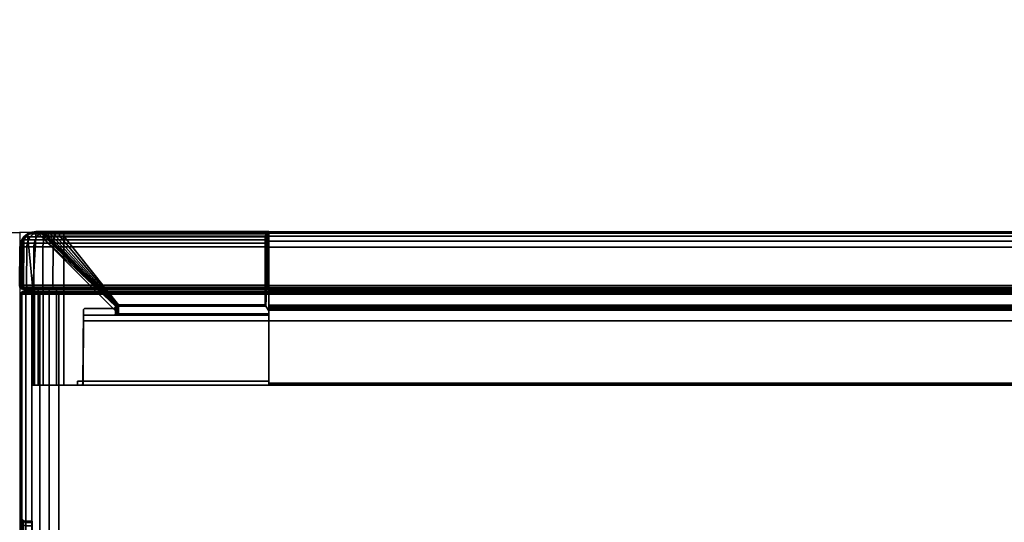
# Model space of a CAD drawing. Units: millimetres. Extents: x 5781 to 53433, y -3481 to 81661.
# Drawn here: x 10324 to 10581, y -311 to -180 of the extents above; entities that cross this region are included whole.
import ezdxf

# ---------------------------------------------------------------- set-up
doc = ezdxf.new("R2010")
doc.units = ezdxf.units.MM
doc.header["$LTSCALE"] = 200
doc.linetypes.add('DASHEDX2', pattern=[1.5, 1, -0.5])
for name, color, linetype in [('2ddim', 7, 'Continuous'), ('72_HWAP_INSERT', 7, 'Continuous'), ('72_HWAP_LW_D2_PARTS', 2, 'Continuous'), ('72_HWAP_SP_D2_STORAGE', 2, 'Continuous'), ('72_HWAP_SP_D2SNAP', 1, 'Continuous'), ('72_HWAP_SP_D3_ALLWAYS_FRAME_SURF3', 7, 'Continuous'), ('72_HWAP_SP_D3_CUPD_BOX', 7, 'Continuous'), ('72_HWAP_SP_D3_CUPD_HSLIT', 7, 'Continuous'), ('72_HWAP_SP_D3_CUSS_REAR', 7, 'Continuous')]:
    doc.layers.add(name, color=color, linetype=linetype)
doc.styles.add('Trebuchet', font='trebuc.TTF')
doc.dimstyles.new('MM', dxfattribs={"dimscale": 350, "dimtxt": 0.3, "dimasz": 0.18, "dimexe": 0.18, "dimexo": 0.0625, "dimgap": 0.09, "dimtad": 1, "dimtoh": 1, "dimdec": 0, "dimzin": 0, "dimdsep": 46, "dimtxsty": 'Trebuchet', "dimcen": 0.09, "dimclrd": 11, "dimclre": 11, "dimclrt": 2, "dimadec": 0, "dimazin": 0, "dimtfac": 1, "dimtdec": 0, "dimtofl": 0, "dimtmove": 0, "dimatfit": 3, "dimfxl": 0, "dimtolj": 1, "dimtzin": 0, "dimarcsym": 0})

# ---------------------------------------------------------------- blocks, each defined once
blk = doc.blocks.new('*D128')
at = {"layer": '2ddim', "color": 11, "lineweight": -2}
for p, q in [((5780.77, -1141.14), (5780.77, 1953.26)), ((10744.15, 1504.19), (10744.15, 1953.26)), ((5843.77, 1890.26), (10681.15, 1890.26))]:
    blk.add_line(p, q, dxfattribs=at)
at = {"layer": '2ddim', "color": 11}
for points in [[(5843.77, 1900.76), (5843.77, 1879.76), (5780.77, 1890.26)], [(10681.15, 1900.76), (10681.15, 1879.76), (10744.15, 1890.26)]]:
    blk.add_solid(points, dxfattribs=at)
at = {"layer": 'Defpoints', "color": 0}
for p in [(10744.15, 1890.26), (10744.15, 1482.31), (5780.77, -1163.01)]:
    blk.add_point(p, dxfattribs=at)
at = {"layer": '2ddim', "color": 2, "insert": (8262.46, 1975.36), "char_height": 105, "attachment_point": 5, "style": 'Trebuchet'}
blk.add_mtext('\\A1;4963', dxfattribs=at)
blk = doc.blocks.new('*D134')
at = {"layer": '2ddim', "color": 11, "lineweight": -2}
for p, q in [((10766.03, 1482.31), (11351.09, 1482.31)), ((11288.09, 1419.31), (11288.09, -3418.08)), ((9047.96, -3481.08), (11351.09, -3481.08))]:
    blk.add_line(p, q, dxfattribs=at)
at = {"layer": '2ddim', "color": 11}
for points in [[(11277.59, 1419.31), (11298.59, 1419.31), (11288.09, 1482.31)], [(11277.59, -3418.08), (11298.59, -3418.08), (11288.09, -3481.08)]]:
    blk.add_solid(points, dxfattribs=at)
at = {"layer": 'Defpoints', "color": 0}
for p in [(10744.15, 1482.31), (9026.09, -3481.08), (11288.09, -3481.08)]:
    blk.add_point(p, dxfattribs=at)
at = {"layer": '2ddim', "color": 2, "insert": (11203, -999.38), "char_height": 105, "attachment_point": 5, "rotation": 90, "style": 'Trebuchet'}
blk.add_mtext('\\A1;4963', dxfattribs=at)
blk = doc.blocks.new('72_HWAP_LW_D2_CUWY-1306-LLP')
at = {"layer": '72_HWAP_LW_D2_PARTS', "color": 1, "linetype": 'Continuous'}
for p, q in [((1.37217, -0.125), (1.95, -1.12583)), ((1.95, -1.12583), (1.43038, -1.42583))]:
    blk.add_line(p, q, dxfattribs=at)
blk = doc.blocks.new('72hwap_lw296057702A13546F78C1B1D516003DD57')
blk.add_blockref('72_HWAP_LW_D2_CUWY-1306-LLP', (0, 0))
blk = doc.blocks.new('e6952e7d-84f2-490d-95d0-f10c7d96a80c')
at = {"color": 7}
blk.add_blockref('72hwap_lw296057702A13546F78C1B1D516003DD57', (0, 0), dxfattribs=at)
blk = doc.blocks.new('72HWAP_SP_D3_CUPD_G6_BOX')
for points in [[(0.01025, 0.01605, 0.7297), (0.40975, 0.01605, 0.7297), (0.40975, 0.58395, 0.7297), (0.01025, 0.58395, 0.7297)], [(0.01025, 0.01605, 0.04526), (0.01025, 0.58395, 0.04526), (0.40975, 0.58395, 0.04526), (0.40975, 0.01605, 0.04526)]]:
    blk.add_3dface(points)
for points, invisible_edges in [([(0.41975, 0.01605, 0.7197), (0.41975, 0.07925, 0.664), (0.41975, 0.52075, 0.664), (0.41975, 0.58395, 0.7197)], 5), ([(0.41975, 0.58395, 0.7197), (0.41975, 0.52075, 0.664), (0.41975, 0.52278, 0.6636), (0.41975, 0.5245, 0.66245)], 9), ([(0.41975, 0.5245, 0.66245), (0.41975, 0.52565, 0.66073), (0.41975, 0.52605, 0.6587), (0.41975, 0.58395, 0.7197)], 12), ([(0.41975, 0.58395, 0.7197), (0.41975, 0.52605, 0.6587), (0.41975, 0.58395, 0.05526)], 3), ([(0.41975, 0.52605, 0.6587), (0.41975, 0.52565, 0.65667), (0.41975, 0.5245, 0.65495), (0.41975, 0.58395, 0.05526)], 12), ([(0.41975, 0.58395, 0.05526), (0.41975, 0.5245, 0.65495), (0.41975, 0.52278, 0.6538), (0.41975, 0.52075, 0.6534)], 9), ([(0.41975, 0.52075, 0.6534), (0.41975, 0.07925, 0.6534), (0.41975, 0.01605, 0.05526), (0.41975, 0.58395, 0.05526)], 10)]:
    blk.add_3dface(points, dxfattribs=dict(invisible_edges=invisible_edges))
mesh = blk.add_polymesh((2, 7))
for k, corner in enumerate([(0.40975, 0.58395, 0.04687), (0.40975, 0.58435, 0.04676), (0.40975, 0.58464, 0.04646), (0.40975, 0.58475, 0.04606), (0.40975, 0.58464, 0.04566), (0.40975, 0.58435, 0.04536), (0.40975, 0.58395, 0.04526), (0.01025, 0.58395, 0.04687), (0.01025, 0.58435, 0.04676), (0.01025, 0.58464, 0.04646), (0.01025, 0.58475, 0.04606), (0.01025, 0.58464, 0.04566), (0.01025, 0.58435, 0.04536), (0.01025, 0.58395, 0.04526)]):
    mesh.set_mesh_vertex(divmod(k, 7), corner)
mesh = blk.add_polymesh((2, 7))
for k, corner in enumerate([(0.01025, 0.58395, 0.72809), (0.01025, 0.58435, 0.7282), (0.01025, 0.58464, 0.72849), (0.01025, 0.58475, 0.7289), (0.01025, 0.58464, 0.7293), (0.01025, 0.58435, 0.72959), (0.01025, 0.58395, 0.7297), (0.40975, 0.58395, 0.72809), (0.40975, 0.58435, 0.7282), (0.40975, 0.58464, 0.72849), (0.40975, 0.58475, 0.7289), (0.40975, 0.58464, 0.7293), (0.40975, 0.58435, 0.72959), (0.40975, 0.58395, 0.7297)]):
    mesh.set_mesh_vertex(divmod(k, 7), corner)
mesh = blk.add_polymesh((7, 7))
for k, corner in enumerate([(0.40975, 0.58395, 0.04526), (0.40975, 0.58435, 0.04536), (0.40975, 0.58464, 0.04566), (0.40975, 0.58475, 0.04606), (0.40975, 0.58464, 0.04646), (0.40975, 0.58435, 0.04676), (0.40975, 0.58395, 0.04687), (0.41234, 0.58395, 0.0456), (0.41231, 0.58435, 0.0457), (0.41223, 0.58464, 0.04599), (0.41213, 0.58475, 0.04638), (0.41203, 0.58464, 0.04676), (0.41195, 0.58435, 0.04705), (0.41192, 0.58395, 0.04715), (0.41475, 0.58395, 0.0466), (0.4147, 0.58435, 0.04669), (0.41455, 0.58464, 0.04695), (0.41435, 0.58475, 0.04729), (0.41415, 0.58464, 0.04764), (0.414, 0.58435, 0.0479), (0.41395, 0.58395, 0.04799), (0.41682, 0.58395, 0.04819), (0.41674, 0.58435, 0.04826), (0.41654, 0.58464, 0.04847), (0.41625, 0.58475, 0.04876), (0.41597, 0.58464, 0.04904), (0.41576, 0.58435, 0.04925), (0.41568, 0.58395, 0.04932), (0.41841, 0.58395, 0.05026), (0.41832, 0.58435, 0.05031), (0.41806, 0.58464, 0.05046), (0.41771, 0.58475, 0.05066), (0.41736, 0.58464, 0.05086), (0.41711, 0.58435, 0.05101), (0.41702, 0.58395, 0.05106), (0.41941, 0.58395, 0.05267), (0.41931, 0.58435, 0.0527), (0.41902, 0.58464, 0.05277), (0.41863, 0.58475, 0.05288), (0.41824, 0.58464, 0.05298), (0.41796, 0.58435, 0.05306), (0.41785, 0.58395, 0.05309), (0.41975, 0.58395, 0.05526), (0.41964, 0.58435, 0.05526), (0.41935, 0.58464, 0.05526), (0.41894, 0.58475, 0.05526), (0.41854, 0.58464, 0.05526), (0.41825, 0.58435, 0.05526), (0.41814, 0.58395, 0.05526)]):
    mesh.set_mesh_vertex(divmod(k, 7), corner)
mesh = blk.add_polymesh((7, 7))
for k, corner in enumerate([(0.41975, 0.58395, 0.7197), (0.41964, 0.58435, 0.7197), (0.41935, 0.58464, 0.7197), (0.41894, 0.58475, 0.7197), (0.41854, 0.58464, 0.7197), (0.41825, 0.58435, 0.7197), (0.41814, 0.58395, 0.7197), (0.41941, 0.58395, 0.72229), (0.41931, 0.58435, 0.72226), (0.41902, 0.58464, 0.72218), (0.41863, 0.58475, 0.72208), (0.41824, 0.58464, 0.72198), (0.41796, 0.58435, 0.7219), (0.41785, 0.58395, 0.72187), (0.41841, 0.58395, 0.7247), (0.41832, 0.58435, 0.72465), (0.41806, 0.58464, 0.7245), (0.41771, 0.58475, 0.7243), (0.41736, 0.58464, 0.7241), (0.41711, 0.58435, 0.72395), (0.41702, 0.58395, 0.7239), (0.41682, 0.58395, 0.72677), (0.41674, 0.58435, 0.72669), (0.41654, 0.58464, 0.72649), (0.41625, 0.58475, 0.7262), (0.41597, 0.58464, 0.72592), (0.41576, 0.58435, 0.72571), (0.41568, 0.58395, 0.72563), (0.41475, 0.58395, 0.72836), (0.4147, 0.58435, 0.72827), (0.41455, 0.58464, 0.72801), (0.41435, 0.58475, 0.72766), (0.41415, 0.58464, 0.72731), (0.414, 0.58435, 0.72706), (0.41395, 0.58395, 0.72697), (0.41234, 0.58395, 0.72936), (0.41231, 0.58435, 0.72926), (0.41223, 0.58464, 0.72897), (0.41213, 0.58475, 0.72858), (0.41203, 0.58464, 0.72819), (0.41195, 0.58435, 0.72791), (0.41192, 0.58395, 0.7278), (0.40975, 0.58395, 0.7297), (0.40975, 0.58435, 0.72959), (0.40975, 0.58464, 0.7293), (0.40975, 0.58475, 0.7289), (0.40975, 0.58464, 0.72849), (0.40975, 0.58435, 0.7282), (0.40975, 0.58395, 0.72809)]):
    mesh.set_mesh_vertex(divmod(k, 7), corner)
mesh = blk.add_polymesh((2, 7))
for k, corner in enumerate([(0.41975, 0.01605, 0.05526), (0.41941, 0.01605, 0.05267), (0.41841, 0.01605, 0.05026), (0.41682, 0.01605, 0.04819), (0.41475, 0.01605, 0.0466), (0.41234, 0.01605, 0.0456), (0.40975, 0.01605, 0.04526), (0.41975, 0.58395, 0.05526), (0.41941, 0.58395, 0.05267), (0.41841, 0.58395, 0.05026), (0.41682, 0.58395, 0.04819), (0.41475, 0.58395, 0.0466), (0.41234, 0.58395, 0.0456), (0.40975, 0.58395, 0.04526)]):
    mesh.set_mesh_vertex(divmod(k, 7), corner)
mesh = blk.add_polymesh((2, 7))
for k, corner in enumerate([(0.41975, 0.58395, 0.7197), (0.41941, 0.58395, 0.72229), (0.41841, 0.58395, 0.7247), (0.41682, 0.58395, 0.72677), (0.41475, 0.58395, 0.72836), (0.41234, 0.58395, 0.72936), (0.40975, 0.58395, 0.7297), (0.41975, 0.01605, 0.7197), (0.41941, 0.01605, 0.72229), (0.41841, 0.01605, 0.7247), (0.41682, 0.01605, 0.72677), (0.41475, 0.01605, 0.72836), (0.41234, 0.01605, 0.72936), (0.40975, 0.01605, 0.7297)]):
    mesh.set_mesh_vertex(divmod(k, 7), corner)
mesh = blk.add_polymesh((2, 7))
for k, corner in enumerate([(0.41814, 0.58395, 0.7197), (0.41825, 0.58435, 0.7197), (0.41854, 0.58464, 0.7197), (0.41894, 0.58475, 0.7197), (0.41935, 0.58464, 0.7197), (0.41964, 0.58435, 0.7197), (0.41975, 0.58395, 0.7197), (0.41814, 0.58395, 0.05526), (0.41825, 0.58435, 0.05526), (0.41854, 0.58464, 0.05526), (0.41894, 0.58475, 0.05526), (0.41935, 0.58464, 0.05526), (0.41964, 0.58435, 0.05526), (0.41975, 0.58395, 0.05526)]):
    mesh.set_mesh_vertex(divmod(k, 7), corner)
mesh = blk.add_polymesh((9, 5))
for k, corner in enumerate([(0.41975, 0.52075, 0.664), (0.41958, 0.52075, 0.66335), (0.4191, 0.52075, 0.66287), (0.41845, 0.52075, 0.6627), (0.41675, 0.52075, 0.6627), (0.41975, 0.52278, 0.6636), (0.41958, 0.52253, 0.663), (0.4191, 0.52235, 0.66256), (0.41845, 0.52228, 0.6624), (0.41675, 0.52228, 0.6624), (0.41975, 0.5245, 0.66245), (0.41958, 0.52404, 0.66199), (0.4191, 0.5237, 0.66165), (0.41845, 0.52358, 0.66153), (0.41675, 0.52358, 0.66153), (0.41975, 0.52565, 0.66073), (0.41958, 0.52505, 0.66048), (0.4191, 0.52461, 0.6603), (0.41845, 0.52445, 0.66023), (0.41675, 0.52445, 0.66023), (0.41975, 0.52605, 0.6587), (0.41958, 0.5254, 0.6587), (0.4191, 0.52492, 0.6587), (0.41845, 0.52475, 0.6587), (0.41675, 0.52475, 0.6587), (0.41975, 0.52565, 0.65667), (0.41958, 0.52505, 0.65692), (0.4191, 0.52461, 0.6571), (0.41845, 0.52445, 0.65717), (0.41675, 0.52445, 0.65717), (0.41975, 0.5245, 0.65495), (0.41958, 0.52404, 0.65541), (0.4191, 0.5237, 0.65575), (0.41845, 0.52358, 0.65587), (0.41675, 0.52358, 0.65587), (0.41975, 0.52278, 0.6538), (0.41958, 0.52253, 0.6544), (0.4191, 0.52235, 0.65484), (0.41845, 0.52228, 0.655), (0.41675, 0.52228, 0.655), (0.41975, 0.52075, 0.6534), (0.41958, 0.52075, 0.65405), (0.4191, 0.52075, 0.65453), (0.41845, 0.52075, 0.6547), (0.41675, 0.52075, 0.6547)]):
    mesh.set_mesh_vertex(divmod(k, 5), corner)
blk = doc.blocks.new('72HWAP_SP_D3_CUPD_G6_HSLIT')
at = {"invisible_edges": 10}
for points in [[(0.41675, 0.52475, 0.6587), (0.41675, 0.52445, 0.66023), (0.41675, 0.07555, 0.66023), (0.41675, 0.07525, 0.6587)], [(0.41675, 0.07525, 0.6587), (0.41675, 0.07555, 0.65717), (0.41675, 0.52445, 0.65717), (0.41675, 0.52475, 0.6587)]]:
    blk.add_3dface(points, dxfattribs=at)
blk = doc.blocks.new('72HWAP_SP_D3_LW_REAR')
blk.add_3dface([(0, 0), (1, 0), (1, 1), (0, 1)])
blk = doc.blocks.new('72HWAP_SP_D3_LW_FR_CORNER')
for points in [[(0.00345, 0.01475, 0.11001), (0.00345, 0.03975, 0.11001), (0.00345, 0.03975, 0.05501), (0.00345, 0.01475, 0.05501)], [(0.01147, 0.03975, 0.04846), (0.065, 0.03975, 0.04846), (0.065, 0.01475, 0.04846), (0.01147, 0.01475, 0.04846)], [(0.065, 0.03875, 0.06012), (0.065, 0.03975, 0.06011), (0.0151, 0.03975, 0.06011), (0.01511, 0.03875, 0.06012)], [(0.0151, 0.03975, 0.11001), (0.01511, 0.03875, 0.11001), (0.01511, 0.03875, 0.06012), (0.0151, 0.03975, 0.06011)], [(0.065, 0.0215, 0.06166), (0.065, 0.03875, 0.06152), (0.01651, 0.03875, 0.06152), (0.01665, 0.0215, 0.06166)], [(0.01665, 0.0215, 0.06166), (0.01651, 0.03875, 0.06152), (0.01651, 0.03875, 0.11001), (0.01665, 0.0215, 0.11001)], [(0.02495, 0.01916, 0.10915), (0.02496, 0.02038, 0.11001), (0.00434, -0.00024, 0.11001)], [(0.00692, 0.00092, 0.05501), (0.02481, 0.01881, 0.07083), (0.0248, 0.01881, 0.10901), (0.00692, 0.00092, 0.10901)], [(0.064, 0.01881, 0.06981), (0.02577, 0.01881, 0.06981), (0.01147, 0.00092, 0.05192), (0.064, 0.00092, 0.05192)], [(0.065, -0.00024, 0.04934), (0.065, 0.02038, 0.06996), (0.06414, 0.01916, 0.06995), (0.065, -0.00024, 0.04934)], [(0.00009, 0.00372, 0.10901), (0, 0.01374, 0.10901), (0, 0.01374, 0.05501), (0.00009, 0.00372, 0.05501)], [(0.00345, 0.01475, 0.05501), (0.00099, 0.01475, 0.05501), (0.001, 0.01475, 0.11001), (0.00345, 0.01475, 0.11001)], [(0.001, 0.01475, 0.11001), (0.00111, 0.00108, 0.11001), (0.00204, 0.00032, 0.11001), (0.00345, 0.01475, 0.11001)], [(0.00345, 0.01475, 0.11001), (0.00204, 0.00032, 0.11001), (0.00314, -0.00014, 0.11001), (0.00434, -0.00024, 0.11001)], [(0.065, 0.01475, 0.04601), (0.01147, 0.01475, 0.046), (0.01147, 0.01475, 0.04846), (0.065, 0.01475, 0.04846)], [(0.01147, 0.01374, 0.04501), (0.064, 0.01374, 0.04501), (0.064, 0.00372, 0.04509), (0.01147, 0.00372, 0.04509)], [(0.065, 0.00032, 0.04704), (0.065, 0.00108, 0.04612), (0.065, 0.01475, 0.04601), (0.065, 0.01475, 0.04846)], [(0.065, -0.00014, 0.04815), (0.065, 0.00032, 0.04704), (0.065, 0.01475, 0.04846), (0.065, -0.00024, 0.04934)]]:
    blk.add_3dface(points)
for points, invisible_edges in [([(0.00345, 0.01475, 0.11001), (0.01511, 0.03875, 0.11001), (0.0151, 0.03975, 0.11001), (0.00345, 0.03975, 0.11001)], 1), ([(0.00345, 0.03975, 0.11001), (0.0151, 0.03975, 0.11001), (0.0151, 0.03975, 0.06011), (0.00345, 0.03975, 0.05501)], 4), ([(0.00479, 0.03975, 0.05146), (0.00389, 0.03975, 0.05315), (0.00345, 0.03975, 0.05501), (0.0151, 0.03975, 0.06011)], 12), ([(0.00345, 0.01475, 0.11001), (0.01665, 0.0215, 0.11001), (0.01651, 0.03875, 0.11001), (0.01511, 0.03875, 0.11001)], 9), ([(0.00385, 0.03975, 0.11001), (0.01617, 0.03975, 0.11001), (0.01641, 0.03968, 0.11001), (0.00385, 0.01475, 0.11001)], 4), ([(0.0166, 0.0395, 0.11001), (0.01667, 0.03925, 0.11001), (0.00385, 0.01475, 0.11001), (0.01641, 0.03968, 0.11001)], 6), ([(0.01667, 0.03925, 0.11001), (0.01667, 0.02021, 0.11001), (0.01673, 0.01996, 0.11001), (0.00385, 0.01475, 0.11001)], 12), ([(0.0151, 0.03975, 0.06011), (0.00773, 0.03975, 0.04907), (0.0061, 0.03975, 0.05007), (0.00479, 0.03975, 0.05146)], 9), ([(0.0151, 0.03975, 0.06011), (0.01147, 0.03975, 0.04846), (0.00956, 0.03975, 0.04851), (0.00773, 0.03975, 0.04907)], 9), ([(0.01147, 0.03975, 0.04846), (0.0151, 0.03975, 0.06011), (0.065, 0.03975, 0.06011), (0.065, 0.03975, 0.04846)], 1), ([(0.01511, 0.03875, 0.06012), (0.01651, 0.03875, 0.06152), (0.065, 0.03875, 0.06152), (0.065, 0.03875, 0.06012)], 1), ([(0.01651, 0.03875, 0.06152), (0.01511, 0.03875, 0.06012), (0.01511, 0.03875, 0.11001), (0.01651, 0.03875, 0.11001)], 1), ([(0.065, 0.03975, 0.06011), (0.065, 0.03875, 0.06012), (0.065, 0.01475, 0.04846), (0.065, 0.03975, 0.04846)], 2), ([(0.065, 0.03968, 0.06126), (0.065, 0.03975, 0.06101), (0.065, 0.03975, 0.04886), (0.065, 0.01475, 0.04886)], 8), ([(0.065, 0.01475, 0.04886), (0.065, 0.03925, 0.06151), (0.065, 0.0395, 0.06144), (0.065, 0.03968, 0.06126)], 9), ([(0.065, 0.01996, 0.06174), (0.065, 0.02021, 0.06167), (0.065, 0.03925, 0.06151), (0.065, 0.01475, 0.04886)], 12), ([(0.065, 0.03875, 0.06152), (0.065, 0.0215, 0.06166), (0.065, 0.01475, 0.04846), (0.065, 0.03875, 0.06012)], 6), ([(0.02488, 0.0214, 0.11001), (0.02479, 0.0215, 0.11001), (0.01665, 0.0215, 0.11001), (0.00345, 0.01475, 0.11001)], 12), ([(0.00345, 0.01475, 0.11001), (0.02496, 0.02115, 0.11001), (0.02494, 0.02128, 0.11001), (0.02488, 0.0214, 0.11001)], 9), ([(0.00345, 0.01475, 0.11001), (0.00434, -0.00024, 0.11001), (0.02496, 0.02038, 0.11001), (0.02496, 0.02115, 0.11001)], 8), ([(0.01665, 0.0215, 0.11001), (0.02479, 0.0215, 0.11001), (0.02479, 0.02151, 0.07083), (0.01665, 0.0215, 0.06166)], 4), ([(0.01665, 0.0215, 0.06166), (0.02479, 0.02151, 0.07083), (0.02482, 0.02151, 0.07057), (0.02491, 0.02151, 0.07033)], 9), ([(0.02491, 0.02151, 0.07033), (0.02506, 0.02151, 0.07011), (0.02527, 0.02151, 0.06995), (0.01665, 0.0215, 0.06166)], 12), ([(0.01665, 0.0215, 0.06166), (0.02527, 0.02151, 0.06995), (0.02551, 0.02151, 0.06984), (0.02577, 0.02151, 0.0698)], 9), ([(0.01665, 0.0215, 0.06166), (0.02577, 0.02151, 0.0698), (0.065, 0.0215, 0.06979), (0.065, 0.0215, 0.06166)], 1), ([(0.02495, 0.01916, 0.07083), (0.02497, 0.02115, 0.07083), (0.02496, 0.02115, 0.11001), (0.02496, 0.02038, 0.11001)], 8), ([(0.065, 0.02115, 0.06997), (0.02577, 0.02115, 0.06998), (0.02577, 0.01916, 0.06996), (0.065, 0.02038, 0.06996)], 4), ([(0.065, 0.0215, 0.06166), (0.065, 0.0215, 0.06979), (0.065, 0.0214, 0.06989), (0.065, 0.01475, 0.04846)], 12), ([(0.065, 0.02128, 0.06995), (0.065, 0.02115, 0.06997), (0.065, 0.01475, 0.04846), (0.065, 0.0214, 0.06989)], 6), ([(0.065, 0.02038, 0.06996), (0.065, -0.00024, 0.04934), (0.065, 0.01475, 0.04846), (0.065, 0.02115, 0.06997)], 4), ([(0.01692, 0.01978, 0.11001), (0.01717, 0.01971, 0.11001), (0.00385, 0.01475, 0.11001), (0.01673, 0.01996, 0.11001)], 6), ([(0.02485, 0.01886, 0.11001), (0.00692, 0.00092, 0.11001), (0.00385, 0.01475, 0.11001), (0.01717, 0.01971, 0.11001)], 14), ([(0.02496, 0.01902, 0.11001), (0.02485, 0.01886, 0.11001), (0.01717, 0.01971, 0.11001), (0.025, 0.01921, 0.11001)], 6), ([(0.02485, 0.01957, 0.11001), (0.02496, 0.0194, 0.11001), (0.025, 0.01921, 0.11001), (0.01717, 0.01971, 0.11001)], 12), ([(0.02469, 0.01967, 0.11001), (0.02485, 0.01957, 0.11001), (0.01717, 0.01971, 0.11001), (0.0245, 0.01971, 0.11001)], 2), ([(0.02496, 0.02038, 0.11001), (0.02495, 0.01916, 0.10915), (0.02495, 0.01916, 0.07083)], 8), ([(0.02577, 0.01916, 0.06996), (0.06414, 0.01916, 0.06995), (0.065, 0.02038, 0.06996), (0.02577, 0.01916, 0.06996)], 4), ([(0.065, 0.01475, 0.04886), (0.065, 0.01971, 0.06217), (0.065, 0.01978, 0.06192), (0.065, 0.01996, 0.06174)], 9), ([(0.065, 0.01475, 0.04886), (0.065, 0.00092, 0.05192), (0.065, 0.01886, 0.06986), (0.065, 0.01971, 0.06217)], 13), ([(0.065, 0.01971, 0.06217), (0.065, 0.01886, 0.06986), (0.065, 0.01902, 0.06997), (0.065, 0.01921, 0.07001)], 9), ([(0.065, 0.01921, 0.07001), (0.065, 0.0194, 0.06997), (0.065, 0.01957, 0.06986), (0.065, 0.01971, 0.06217)], 12), ([(0.065, 0.01971, 0.06217), (0.065, 0.01957, 0.06986), (0.065, 0.01967, 0.0697), (0.065, 0.01971, 0.06951)], 1), ([(0.0004, 0.00219, 0.11001), (0.00009, 0.00372, 0.11001), (0, 0.01374, 0.11001), (0.00013, 0.01424, 0.11001)], 8), ([(0.00128, 0.00091, 0.11001), (0.0004, 0.00219, 0.11001), (0.00013, 0.01424, 0.11001), (0.0005, 0.01461, 0.11001)], 10), ([(0.00257, 0.00005, 0.11001), (0.00128, 0.00091, 0.11001), (0.0005, 0.01461, 0.11001), (0.001, 0.01475, 0.11001)], 10), ([(0.0041, -0.00025, 0.11001), (0.00257, 0.00005, 0.11001), (0.001, 0.01475, 0.11001), (0.00385, 0.01475, 0.11001)], 10), ([(0.00562, 0.00006, 0.11001), (0.0041, -0.00025, 0.11001), (0.00385, 0.01475, 0.11001), (0.00692, 0.00092, 0.11001)], 6), ([(0.065, 0.01461, 0.0455), (0.065, 0.00091, 0.04628), (0.065, 0.00005, 0.04758), (0.065, 0.01475, 0.04601)], 5), ([(0.065, 0.01475, 0.04601), (0.065, 0.00005, 0.04758), (0.065, -0.00025, 0.04911), (0.065, 0.01475, 0.04886)], 5), ([(0.065, 0.01475, 0.04886), (0.065, -0.00025, 0.04911), (0.065, 0.00006, 0.05063), (0.065, 0.00092, 0.05192)], 9), ([(0.065, 0.01424, 0.04514), (0.065, 0.00219, 0.04541), (0.065, 0.00091, 0.04628), (0.065, 0.01461, 0.0455)], 5), ([(0.065, 0.01374, 0.04501), (0.065, 0.00372, 0.04509), (0.065, 0.00219, 0.04541), (0.065, 0.01424, 0.04514)], 4)]:
    blk.add_3dface(points, dxfattribs=dict(invisible_edges=invisible_edges))
mesh = blk.add_polymesh((7, 16))
for k, corner in enumerate([(0.00692, 0.00092, 0.05501), (0.00616, 0.00033, 0.05501), (0.00528, -0.00007, 0.05501), (0.00434, -0.00024, 0.05501), (0.00314, -0.00014, 0.05501), (0.00204, 0.00032, 0.05501), (0.00111, 0.00108, 0.05501), (0.00056, 0.00187, 0.05501), (0.00021, 0.00276, 0.05501), (0.00009, 0.00372, 0.05501), (0, 0.01374, 0.05501), (0.00013, 0.01424, 0.05501), (0.00049, 0.01461, 0.05501), (0.00099, 0.01475, 0.05501), (0.00345, 0.01475, 0.05501), (0.00345, 0.03975, 0.05501), (0.00724, 0.00092, 0.05404), (0.00651, 0.00033, 0.05385), (0.00566, -0.00007, 0.05362), (0.00475, -0.00024, 0.05338), (0.00359, -0.00014, 0.05307), (0.00252, 0.00032, 0.05278), (0.00163, 0.00108, 0.05254), (0.0011, 0.00187, 0.0524), (0.00076, 0.00276, 0.05231), (0.00064, 0.00372, 0.05228), (0.00056, 0.01374, 0.05225), (0.00068, 0.01424, 0.05229), (0.00103, 0.01461, 0.05238), (0.00151, 0.01475, 0.05251), (0.00389, 0.01475, 0.05315), (0.00389, 0.03975, 0.05315), (0.0078, 0.00092, 0.0532), (0.00714, 0.00033, 0.05282), (0.00638, -0.00007, 0.05238), (0.00556, -0.00024, 0.05191), (0.00453, -0.00014, 0.05131), (0.00357, 0.00032, 0.05076), (0.00277, 0.00108, 0.05029), (0.00229, 0.00187, 0.05002), (0.00199, 0.00276, 0.04984), (0.00188, 0.00372, 0.04978), (0.00181, 0.01374, 0.04974), (0.00192, 0.01424, 0.0498), (0.00223, 0.01461, 0.04998), (0.00267, 0.01475, 0.05023), (0.00479, 0.01475, 0.05146), (0.00479, 0.03975, 0.05146), (0.00856, 0.00092, 0.05252), (0.00802, 0.00033, 0.05199), (0.0074, -0.00007, 0.05137), (0.00673, -0.00024, 0.0507), (0.00589, -0.00014, 0.04985), (0.0051, 0.00032, 0.04907), (0.00445, 0.00108, 0.04842), (0.00406, 0.00187, 0.04803), (0.00381, 0.00276, 0.04778), (0.00373, 0.00372, 0.04769), (0.00367, 0.01374, 0.04763), (0.00376, 0.01424, 0.04772), (0.00401, 0.01461, 0.04798), (0.00437, 0.01475, 0.04833), (0.0061, 0.01475, 0.05007), (0.0061, 0.03975, 0.05007), (0.00946, 0.00092, 0.05207), (0.00909, 0.00033, 0.05141), (0.00865, -0.00007, 0.05065), (0.00817, -0.00024, 0.04983), (0.00758, -0.00014, 0.0488), (0.00702, 0.00032, 0.04784), (0.00656, 0.00108, 0.04704), (0.00629, 0.00187, 0.04656), (0.00611, 0.00276, 0.04626), (0.00605, 0.00372, 0.04615), (0.00601, 0.01374, 0.04608), (0.00607, 0.01424, 0.04619), (0.00625, 0.01461, 0.0465), (0.0065, 0.01475, 0.04694), (0.00773, 0.01475, 0.04907), (0.00773, 0.03975, 0.04907), (0.01046, 0.00092, 0.05186), (0.01026, 0.00033, 0.05113), (0.01004, -0.00007, 0.05029), (0.00979, -0.00024, 0.04937), (0.00948, -0.00014, 0.04822), (0.0092, 0.00032, 0.04715), (0.00896, 0.00108, 0.04626), (0.00881, 0.00187, 0.04572), (0.00872, 0.00276, 0.04539), (0.00869, 0.00372, 0.04527), (0.00867, 0.01374, 0.04518), (0.0087, 0.01424, 0.0453), (0.0088, 0.01461, 0.04566), (0.00893, 0.01475, 0.04614), (0.00956, 0.01475, 0.04851), (0.00956, 0.03975, 0.04851), (0.01147, 0.00092, 0.05192), (0.01147, 0.00033, 0.05117), (0.01147, -0.00007, 0.05029), (0.01147, -0.00024, 0.04934), (0.01147, -0.00014, 0.04815), (0.01147, 0.00032, 0.04704), (0.01147, 0.00108, 0.04612), (0.01147, 0.00187, 0.04557), (0.01147, 0.00276, 0.04522), (0.01147, 0.00372, 0.04509), (0.01147, 0.01374, 0.04501), (0.01147, 0.01424, 0.04513), (0.01147, 0.01461, 0.0455), (0.01147, 0.01475, 0.046), (0.01147, 0.01475, 0.04846), (0.01147, 0.03975, 0.04846)]):
    mesh.set_mesh_vertex(divmod(k, 16), corner)
mesh = blk.add_polymesh((7, 8))
for k, corner in enumerate([(0.02479, 0.02151, 0.07083), (0.02489, 0.02141, 0.07083), (0.02495, 0.02129, 0.07083), (0.02497, 0.02115, 0.07083), (0.02495, 0.01916, 0.07083), (0.02493, 0.01903, 0.07083), (0.02488, 0.01891, 0.07083), (0.02481, 0.01881, 0.07083), (0.02482, 0.02151, 0.07057), (0.02491, 0.02141, 0.0706), (0.02497, 0.02129, 0.07061), (0.02499, 0.02115, 0.07062), (0.02497, 0.01916, 0.07061), (0.02496, 0.01903, 0.07061), (0.02491, 0.01891, 0.0706), (0.02483, 0.01881, 0.07058), (0.02491, 0.02151, 0.07033), (0.02499, 0.02141, 0.07037), (0.02505, 0.02129, 0.0704), (0.02507, 0.02115, 0.07042), (0.02505, 0.01916, 0.07041), (0.02504, 0.01903, 0.0704), (0.02499, 0.01891, 0.07037), (0.02492, 0.01881, 0.07033), (0.02506, 0.02151, 0.07011), (0.02513, 0.02141, 0.07018), (0.02518, 0.02129, 0.07022), (0.02519, 0.02115, 0.07024), (0.02518, 0.01916, 0.07023), (0.02517, 0.01903, 0.07021), (0.02513, 0.01891, 0.07018), (0.02508, 0.01881, 0.07012), (0.02527, 0.02151, 0.06995), (0.02532, 0.02141, 0.07003), (0.02535, 0.02129, 0.07008), (0.02536, 0.02115, 0.0701), (0.02535, 0.01916, 0.07009), (0.02534, 0.01903, 0.07007), (0.02532, 0.01891, 0.07003), (0.02528, 0.01881, 0.06996), (0.02551, 0.02151, 0.06984), (0.02553, 0.02141, 0.06993), (0.02555, 0.02129, 0.06999), (0.02556, 0.02115, 0.07001), (0.02555, 0.01916, 0.07), (0.02555, 0.01903, 0.06998), (0.02553, 0.01891, 0.06993), (0.02551, 0.01881, 0.06985), (0.02577, 0.02151, 0.0698), (0.02577, 0.02141, 0.06989), (0.02577, 0.02129, 0.06996), (0.02577, 0.02115, 0.06998), (0.02577, 0.01916, 0.06996), (0.02577, 0.01903, 0.06994), (0.02577, 0.01891, 0.06989), (0.02577, 0.01881, 0.06981)]):
    mesh.set_mesh_vertex(divmod(k, 8), corner)
mesh = blk.add_polymesh((2, 4))
for k, corner in enumerate([(0.02479, 0.0215, 0.11001), (0.02488, 0.0214, 0.11001), (0.02494, 0.02128, 0.11001), (0.02496, 0.02115, 0.11001), (0.02479, 0.02151, 0.07083), (0.02489, 0.02141, 0.07083), (0.02495, 0.02129, 0.07083), (0.02497, 0.02115, 0.07083)]):
    mesh.set_mesh_vertex(divmod(k, 4), corner)
mesh = blk.add_polymesh((2, 4))
for k, corner in enumerate([(0.065, 0.02115, 0.06997), (0.065, 0.02128, 0.06995), (0.065, 0.0214, 0.06989), (0.065, 0.0215, 0.06979), (0.02577, 0.02115, 0.06998), (0.02577, 0.02129, 0.06996), (0.02577, 0.02141, 0.06989), (0.02577, 0.02151, 0.0698)]):
    mesh.set_mesh_vertex(divmod(k, 4), corner)
mesh = blk.add_polymesh((2, 4))
for k, corner in enumerate([(0.0248, 0.01881, 0.10901), (0.02488, 0.01891, 0.10905), (0.02493, 0.01903, 0.1091), (0.02495, 0.01916, 0.10915), (0.00692, 0.00092, 0.10901), (0.0062, 0.00036, 0.10949), (0.00533, -0.00005, 0.10984), (0.00434, -0.00024, 0.11001)]):
    mesh.set_mesh_vertex(divmod(k, 4), corner)
mesh = blk.add_polymesh((2, 7))
for k, corner in enumerate([(0.00692, 0.00092, 0.05501), (0.00724, 0.00092, 0.05404), (0.0078, 0.00092, 0.0532), (0.00856, 0.00092, 0.05252), (0.00946, 0.00092, 0.05207), (0.01046, 0.00092, 0.05186), (0.01147, 0.00092, 0.05192), (0.02481, 0.01881, 0.07083), (0.02483, 0.01881, 0.07058), (0.02492, 0.01881, 0.07033), (0.02508, 0.01881, 0.07012), (0.02528, 0.01881, 0.06996), (0.02551, 0.01881, 0.06985), (0.02577, 0.01881, 0.06981)]):
    mesh.set_mesh_vertex(divmod(k, 7), corner)
mesh = blk.add_polymesh((2, 4))
for k, corner in enumerate([(0.02495, 0.01916, 0.10915), (0.02493, 0.01903, 0.1091), (0.02488, 0.01891, 0.10905), (0.0248, 0.01881, 0.10901), (0.02495, 0.01916, 0.07083), (0.02493, 0.01903, 0.07083), (0.02488, 0.01891, 0.07083), (0.02481, 0.01881, 0.07083)]):
    mesh.set_mesh_vertex(divmod(k, 4), corner)
mesh = blk.add_polymesh((2, 4))
for k, corner in enumerate([(0.064, 0.01881, 0.06981), (0.06404, 0.01891, 0.06989), (0.06409, 0.01903, 0.06994), (0.06414, 0.01916, 0.06995), (0.02577, 0.01881, 0.06981), (0.02577, 0.01891, 0.06989), (0.02577, 0.01903, 0.06994), (0.02577, 0.01916, 0.06996)]):
    mesh.set_mesh_vertex(divmod(k, 4), corner)
mesh = blk.add_polymesh((2, 4))
for k, corner in enumerate([(0.064, 0.00092, 0.05192), (0.06448, 0.00036, 0.05121), (0.06483, -0.00005, 0.05034), (0.065, -0.00024, 0.04934), (0.064, 0.01881, 0.06981), (0.06404, 0.01891, 0.06989), (0.06409, 0.01903, 0.06994), (0.06414, 0.01916, 0.06995)]):
    mesh.set_mesh_vertex(divmod(k, 4), corner)
mesh = blk.add_polymesh((2, 4))
for k, corner in enumerate([(0.00099, 0.01475, 0.05501), (0.00049, 0.01461, 0.05501), (0.00013, 0.01424, 0.05501), (0, 0.01374, 0.05501), (0.001, 0.01475, 0.11001), (0.0005, 0.01461, 0.10987), (0.00013, 0.01424, 0.1095), (0, 0.01374, 0.10901)]):
    mesh.set_mesh_vertex(divmod(k, 4), corner)
mesh = blk.add_polymesh((2, 4))
for k, corner in enumerate([(0.00009, 0.00372, 0.10901), (0.00021, 0.00277, 0.10937), (0.00056, 0.00188, 0.1097), (0.00111, 0.00108, 0.11001), (0, 0.01374, 0.10901), (0.00012, 0.01418, 0.10944), (0.00045, 0.01456, 0.10982), (0.001, 0.01475, 0.11001)]):
    mesh.set_mesh_vertex(divmod(k, 4), corner)
mesh = blk.add_polymesh((2, 4))
for k, corner in enumerate([(0.065, 0.01475, 0.04601), (0.06481, 0.01456, 0.04545), (0.06444, 0.01418, 0.04512), (0.064, 0.01374, 0.04501), (0.01147, 0.01475, 0.046), (0.01147, 0.01461, 0.0455), (0.01147, 0.01424, 0.04513), (0.01147, 0.01374, 0.04501)]):
    mesh.set_mesh_vertex(divmod(k, 4), corner)
mesh = blk.add_polymesh((2, 4))
for k, corner in enumerate([(0.064, 0.00372, 0.04509), (0.06436, 0.00277, 0.04522), (0.0647, 0.00188, 0.04556), (0.065, 0.00108, 0.04612), (0.064, 0.01374, 0.04501), (0.06444, 0.01418, 0.04512), (0.06481, 0.01456, 0.04545), (0.065, 0.01475, 0.04601)]):
    mesh.set_mesh_vertex(divmod(k, 4), corner)
mesh = blk.add_polymesh((2, 4))
for k, corner in enumerate([(0.00009, 0.00372, 0.05501), (0.00021, 0.00276, 0.05501), (0.00056, 0.00187, 0.05501), (0.00111, 0.00108, 0.05501), (0.00009, 0.00372, 0.10901), (0.00021, 0.00276, 0.10937), (0.00056, 0.00187, 0.10971), (0.00111, 0.00108, 0.11001)]):
    mesh.set_mesh_vertex(divmod(k, 4), corner)
mesh = blk.add_polymesh((2, 4))
for k, corner in enumerate([(0.01147, 0.00108, 0.04612), (0.01147, 0.00187, 0.04557), (0.01147, 0.00276, 0.04522), (0.01147, 0.00372, 0.04509), (0.065, 0.00108, 0.04612), (0.0647, 0.00188, 0.04556), (0.06436, 0.00277, 0.04522), (0.064, 0.00372, 0.04509)]):
    mesh.set_mesh_vertex(divmod(k, 4), corner)
mesh = blk.add_polymesh((2, 4))
for k, corner in enumerate([(0.00111, 0.00108, 0.05501), (0.00204, 0.00032, 0.05501), (0.00314, -0.00014, 0.05501), (0.00434, -0.00024, 0.05501), (0.00111, 0.00108, 0.11001), (0.00204, 0.00032, 0.11001), (0.00314, -0.00014, 0.11001), (0.00434, -0.00024, 0.11001)]):
    mesh.set_mesh_vertex(divmod(k, 4), corner)
mesh = blk.add_polymesh((2, 4))
for k, corner in enumerate([(0.00434, -0.00024, 0.05501), (0.00528, -0.00007, 0.05501), (0.00616, 0.00033, 0.05501), (0.00692, 0.00092, 0.05501), (0.00434, -0.00024, 0.11001), (0.00528, -0.00007, 0.10986), (0.00616, 0.00033, 0.10952), (0.00692, 0.00092, 0.10901)]):
    mesh.set_mesh_vertex(divmod(k, 4), corner)
mesh = blk.add_polymesh((2, 4))
for k, corner in enumerate([(0.01147, -0.00024, 0.04934), (0.01147, -0.00014, 0.04815), (0.01147, 0.00032, 0.04704), (0.01147, 0.00108, 0.04612), (0.065, -0.00024, 0.04934), (0.065, -0.00014, 0.04815), (0.065, 0.00032, 0.04704), (0.065, 0.00108, 0.04612)]):
    mesh.set_mesh_vertex(divmod(k, 4), corner)
mesh = blk.add_polymesh((2, 4))
for k, corner in enumerate([(0.01147, 0.00092, 0.05192), (0.01147, 0.00033, 0.05117), (0.01147, -0.00007, 0.05029), (0.01147, -0.00024, 0.04934), (0.064, 0.00092, 0.05192), (0.06448, 0.00036, 0.05121), (0.06483, -0.00005, 0.05034), (0.065, -0.00024, 0.04934)]):
    mesh.set_mesh_vertex(divmod(k, 4), corner)
blk = doc.blocks.new('72HWAP_SP_D3_LW_FR_RAIL')
for points in [[(1, -0.025), (0, -0.025), (0, 0), (1, 0)], [(1, 0), (0, 0), (0, 0, 0.01215), (1, 0, 0.01215)], [(1, -0.0005, 0.01265), (0, -0.0005, 0.01265), (0, -0.01954, 0.01282), (1, -0.01954, 0.01282)], [(1, -0.02004, 0.01332), (0, -0.02004, 0.01332), (0, -0.02004, 0.02065), (1, -0.02004, 0.02065)], [(1, -0.03883, 0.00307), (1, -0.02089, 0.021), (0, -0.02089, 0.021), (0, -0.03883, 0.00307)], [(1, -0.025, -0.00285), (0, -0.025, -0.00285), (0, -0.025), (1, -0.025)], [(1, -0.02601, -0.00385), (1, -0.03603, -0.00376), (0, -0.03603, -0.00376), (0, -0.02601, -0.00385)]]:
    blk.add_3dface(points)
mesh = blk.add_polymesh((2, 4))
for k, corner in enumerate([(1, -0.0005, 0.01265), (1, -0.00025, 0.01258), (1, -0.00007, 0.0124), (1, 0, 0.01215), (0, -0.0005, 0.01265), (0, -0.00025, 0.01258), (0, -0.00007, 0.0124), (0, 0, 0.01215)]):
    mesh.set_mesh_vertex(divmod(k, 4), corner)
mesh = blk.add_polymesh((2, 4))
for k, corner in enumerate([(1, -0.02004, 0.01332), (1, -0.01997, 0.01307), (1, -0.01979, 0.01288), (1, -0.01954, 0.01282), (0, -0.02004, 0.01332), (0, -0.01997, 0.01307), (0, -0.01979, 0.01288), (0, -0.01954, 0.01282)]):
    mesh.set_mesh_vertex(divmod(k, 4), corner)
mesh = blk.add_polymesh((2, 7))
for k, corner in enumerate([(1, -0.02089, 0.021), (1, -0.02073, 0.02111), (1, -0.02054, 0.02115), (1, -0.02035, 0.02111), (1, -0.02018, 0.021), (1, -0.02008, 0.02084), (1, -0.02004, 0.02065), (0, -0.02089, 0.021), (0, -0.02073, 0.02111), (0, -0.02054, 0.02115), (0, -0.02035, 0.02111), (0, -0.02018, 0.021), (0, -0.02008, 0.02084), (0, -0.02004, 0.02065)]):
    mesh.set_mesh_vertex(divmod(k, 7), corner)
mesh = blk.add_polymesh((2, 4))
for k, corner in enumerate([(1, -0.025, -0.00285), (1, -0.02514, -0.00335), (1, -0.02551, -0.00372), (1, -0.02601, -0.00385), (0, -0.025, -0.00285), (0, -0.02514, -0.00335), (0, -0.02551, -0.00372), (0, -0.02601, -0.00385)]):
    mesh.set_mesh_vertex(divmod(k, 4), corner)
mesh = blk.add_polymesh((2, 7))
for k, corner in enumerate([(1, -0.03603, -0.00376), (1, -0.03756, -0.00345), (1, -0.03884, -0.00257), (1, -0.0397, -0.00128), (1, -0.04, 0.00025), (1, -0.03969, 0.00177), (1, -0.03883, 0.00307), (0, -0.03603, -0.00376), (0, -0.03756, -0.00345), (0, -0.03884, -0.00257), (0, -0.0397, -0.00128), (0, -0.04, 0.00025), (0, -0.03969, 0.00177), (0, -0.03883, 0.00307)]):
    mesh.set_mesh_vertex(divmod(k, 7), corner)
blk = doc.blocks.new('72_HWAP_SP_D2_CUPD_G6')
at = {"layer": '72_HWAP_SP_D2_STORAGE', "linetype": 'DASHEDX2'}
blk.add_lwpolyline([(0, 0), (0.42, 0), (0.42, 0.6), (0, 0.6)], close=True, dxfattribs=at)
blk = doc.blocks.new('72_HWAP_SP_D2_SNAP')
at = {"layer": '72_HWAP_SP_D2SNAP'}
blk.add_point((0, 0), dxfattribs=at)
blk = doc.blocks.new('72hwap_sp2F5C0DF74849145018004F504853D7D11')
blk.add_blockref('72_HWAP_SP_D2_CUPD_G6', (0, -0.6))
at = {"xscale": 0.01, "yscale": 0.01}
blk.add_blockref('72_HWAP_SP_D2_SNAP', (0, 0), dxfattribs=at)
blk = doc.blocks.new('XCAD03C4C3CE2C11FF2F490A722A98D764B0ED')
at = {"color": 7}
blk.add_blockref('72hwap_sp2F5C0DF74849145018004F504853D7D11', (0, 0), dxfattribs=at)
at = {"layer": '72_HWAP_SP_D3_ALLWAYS_FRAME_SURF3', "color": 0, "rotation": 180}
for name, p, xscale in [('72HWAP_SP_D3_LW_FR_CORNER', (0, 0), -1), ('72HWAP_SP_D3_LW_FR_RAIL', (0.355, -0.0398, 0.0489), 0.29)]:
    blk.add_blockref(name, p, dxfattribs=dict(at, xscale=xscale))
at = {"layer": '72_HWAP_SP_D3_ALLWAYS_FRAME_SURF3', "color": 0, "extrusion": (0, -1.22465e-16, -1), "rotation": 180}
blk.add_blockref('72HWAP_SP_D3_LW_FR_CORNER', (0, 0, -0.775), dxfattribs=at)
at = {"layer": '72_HWAP_SP_D3_ALLWAYS_FRAME_SURF3', "color": 0, "extrusion": (1, 2.24964e-32, 1.83697e-16), "xscale": 0.5549999999999999, "rotation": 90}
blk.add_blockref('72HWAP_SP_D3_LW_FR_RAIL', (-0.0398, 0.11, 0.0038), dxfattribs=at)
at = {"layer": '72_HWAP_SP_D3_ALLWAYS_FRAME_SURF3', "color": 0, "extrusion": (1.22465e-16, -1.49976e-32, -1), "xscale": 0.29, "rotation": 180}
blk.add_blockref('72HWAP_SP_D3_LW_FR_RAIL', (-0.065, -0.0398, -0.7262), dxfattribs=at)
at = {"layer": '72_HWAP_SP_D3_CUPD_BOX', "color": 0, "xscale": -1}
blk.add_blockref('72HWAP_SP_D3_CUPD_G6_BOX', (0.42, -0.6), dxfattribs=at)
at = {"layer": '72_HWAP_SP_D3_CUPD_HSLIT', "color": 0, "xscale": -1}
blk.add_blockref('72HWAP_SP_D3_CUPD_G6_HSLIT', (0.42, -0.6), dxfattribs=at)
at = {"layer": '72_HWAP_SP_D3_CUSS_REAR', "color": 0, "extrusion": (0, -1, 6.12323e-17), "xscale": 0.38667, "yscale": 0.6517}
blk.add_blockref('72HWAP_SP_D3_LW_REAR', (0.0167, 0.0617, 0.023), dxfattribs=at)

msp = doc.modelspace()

# ---------------------------------------------------------------- block references
at = {"layer": '72_HWAP_INSERT', "xscale": 1000.000000000829, "yscale": 1000.000000000931, "zscale": 1000.000000000909, "rotation": 59.99999629722551}
msp.add_blockref('e6952e7d-84f2-490d-95d0-f10c7d96a80c', (8374.15, -1361.59, 0), dxfattribs=at)
at = {"layer": '72_HWAP_INSERT', "xscale": 1000.000000000931, "yscale": 1000.000000000931, "zscale": 1000.000000000909}
msp.add_blockref('XCAD03C4C3CE2C11FF2F490A722A98D764B0ED', (10324.15, -235.75, 0), dxfattribs=at)

# ---------------------------------------------------------------- dimensions: what is measured, and where the dimension line sits
at = {"layer": '2ddim'}
dim = msp.add_linear_dim(base=(10744.15, 1890.26, 0), p1=(5780.77, -1163.01, 0), p2=(10744.15, 1482.31, 0), dimstyle='MM', dxfattribs=at)
dim.commit()
dim.dimension.update_dxf_attribs({"geometry": '*D128', "text_midpoint": (8262.46, 1975.36, 0)})
dim = msp.add_linear_dim(base=(11288.09, -3481.08, 0), p1=(10744.15, 1482.31, 0), p2=(9026.09, -3481.08, 0), angle=90, dimstyle='MM', dxfattribs=at)
dim.commit()
dim.dimension.update_dxf_attribs({"geometry": '*D134', "text_midpoint": (11203, -999.38, 0)})

doc.saveas('drawing.dxf')
